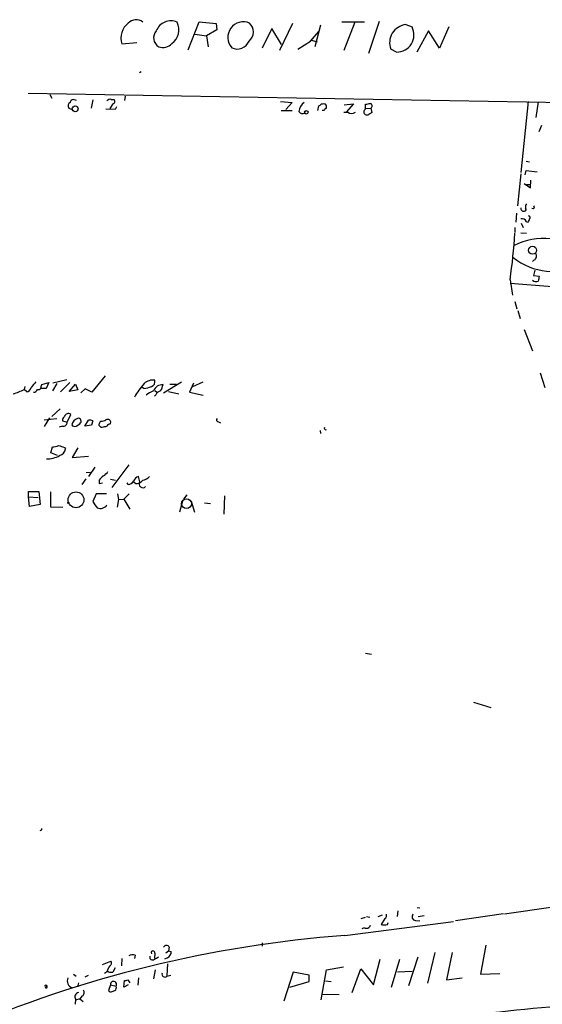
# Model space of a CAD drawing. Extents: x -24854 to 734, y 0 to 25876.
# Drawn here: x 459 to 550, y 25279 to 25451 of the extents above; entities that cross this region are included whole.
import ezdxf

# ---------------------------------------------------------------- set-up
doc = ezdxf.new("R2010")
doc.units = 0
doc.header["$MEASUREMENT"] = 0
doc.layers.add('MAIN', color=5, linetype='CONTINUOUS')

msp = doc.modelspace()

# ---------------------------------------------------------------- linework, layer by layer
at = {"layer": 'MAIN'}
for p, q in [((488.442, 25445.9176), (490.3893, 25450.8283)), ((490.3893, 25450.8283), (493.3527, 25450.4896)), ((493.3527, 25450.4896), (493.4373, 25449.389)), ((503.0893, 25449.643), (501.396, 25446.1716)), ((504.7827, 25446.849), (503.0893, 25449.643)), ((506.73, 25450.4896), (504.444, 25445.7483)), ((511.6407, 25450.2356), (510.6247, 25446.4256)), ((515.366, 25450.8283), (519.3453, 25450.8283)), ((517.652, 25450.7436), (515.7047, 25445.7483)), ((520.1073, 25445.325), (521.97, 25450.913)), ((526.542, 25450.3203), (527.6427, 25449.897)), ((534.0773, 25449.897), (532.4687, 25446.1716)), ((489.6273, 25448.627), (491.6593, 25448.373)), ((493.4373, 25449.389), (491.6593, 25448.373)), ((491.6593, 25448.373), (491.9133, 25446.4256)), ((509.8627, 25447.4416), (511.302, 25449.135)), ((530.5213, 25449.2196), (528.4893, 25445.4943)), ((532.4687, 25446.1716), (530.5213, 25449.2196)), ((476.8427, 25446.9336), (479.4673, 25447.1876)), ((507.6613, 25446.0023), (509.8627, 25447.4416)), ((510.032, 25447.611), (511.048, 25447.2723)), ((524.9333, 25445.4943), (523.9173, 25446.0023)), ((480.2293, 25442.023), (479.8907, 25441.8536)), ((460.4173, 25438.2976), (569.468, 25436.435)), ((464.2273, 25438.0436), (464.566, 25437.451)), ((477.4353, 25437.7896), (477.266, 25437.0276)), ((468.884, 25437.0276), (468.2913, 25437.197)), ((471.7627, 25437.1123), (471.424, 25435.673)), ((475.234, 25436.435), (474.726, 25435.5883)), ((474.98, 25437.197), (475.488, 25437.197)), ((475.9113, 25435.927), (475.6573, 25435.419)), ((504.6133, 25436.8583), (506.6453, 25436.689)), ((506.6453, 25436.689), (505.5447, 25435.419)), ((511.1327, 25435.2496), (511.302, 25436.0963)), ((515.7893, 25436.2656), (517.398, 25436.435)), ((517.398, 25436.435), (516.128, 25434.9956)), ((519.5147, 25435.5883), (519.5147, 25436.3503)), ((547.9627, 25436.8583), (546.6927, 25424.4123)), ((549.7407, 25436.7736), (549.3173, 25434.0643)), ((467.5293, 25435.673), (468.122, 25435.419)), ((475.6573, 25435.419), (474.0487, 25435.5036)), ((504.698, 25435.2496), (506.6453, 25435.2496)), ((512.2333, 25435.2496), (511.8947, 25435.2496)), ((515.7047, 25434.9956), (516.382, 25434.9956)), ((519.43, 25435.419), (519.5147, 25435.5883)), ((519.5147, 25435.5883), (520.446, 25435.673)), ((520.446, 25435.673), (520.6153, 25434.911)), ((550.3333, 25432.625), (549.8253, 25431.5243)), ((547.624, 25426.3596), (548.2167, 25426.275)), ((546.6927, 25424.1583), (546.1, 25418.5703)), ((547.4547, 25423.989), (547.624, 25424.751)), ((547.624, 25424.751), (549.5713, 25424.497)), ((547.2853, 25422.465), (548.386, 25421.703)), ((547.7087, 25422.2956), (548.4707, 25422.2956)), ((548.386, 25421.703), (548.4707, 25423.0576)), ((545.9307, 25417.3003), (545.846, 25415.6916)), ((546.7773, 25415.5223), (547.116, 25414.7603)), ((547.7087, 25415.7763), (547.9627, 25415.6916)), ((545.6767, 25414.7603), (545.6767, 25413.9136)), ((546.6927, 25413.829), (547.7087, 25413.7443)), ((549.0633, 25409.0876), (548.7247, 25408.8336)), ((549.148, 25407.3096), (548.894, 25406.3783)), ((544.83, 25405.6163), (545.2533, 25402.907)), ((544.83, 25405.0236), (726.694, 25390.207)), ((548.894, 25406.3783), (549.91, 25406.209)), ((545.6767, 25401.8063), (546.0153, 25400.5363)), ((546.1847, 25400.1976), (546.608, 25398.843)), ((547.2853, 25396.8956), (548.7247, 25393.1703)), ((550.0793, 25389.2756), (550.926, 25386.7356)), ((462.788, 25387.2436), (464.058, 25387.5823)), ((464.058, 25387.5823), (463.55, 25386.5663)), ((467.1907, 25388.0903), (464.7353, 25387.4976)), ((467.6987, 25387.5823), (466.09, 25385.9736)), ((473.8793, 25388.7676), (471.5933, 25385.889)), ((487.2567, 25387.667), (484.124, 25385.7196)), ((490.982, 25387.667), (489.204, 25386.8203)), ((459.8247, 25386.905), (459.74, 25386.397)), ((460.1633, 25385.9736), (459.74, 25386.397)), ((463.55, 25386.5663), (462.6187, 25386.5663)), ((462.7033, 25386.905), (462.788, 25387.2436)), ((465.4127, 25387.413), (464.6507, 25386.143)), ((467.614, 25386.0583), (468.7147, 25387.3283)), ((469.138, 25386.3123), (467.614, 25386.0583)), ((468.7147, 25387.3283), (469.138, 25386.3123)), ((470.408, 25386.4816), (469.646, 25385.8043)), ((471.5933, 25385.889), (470.408, 25386.4816)), ((480.6527, 25386.5663), (480.3987, 25386.7356)), ((482.6, 25386.2276), (482.9387, 25385.889)), ((484.9707, 25386.0583), (486.8333, 25385.635)), ((485.2247, 25387.3283), (486.41, 25387.3283)), ((489.3733, 25387.4976), (488.696, 25385.889)), ((488.696, 25385.889), (491.0667, 25385.381)), ((482.7693, 25385.4656), (482.5153, 25385.2116)), ((466.0053, 25383.0103), (464.566, 25381.6556)), ((464.1427, 25381.4016), (463.2113, 25379.8776)), ((463.2113, 25381.063), (465.4127, 25381.317)), ((466.4287, 25380.8936), (467.2753, 25380.6396)), ((467.2753, 25380.6396), (467.868, 25381.9943)), ((470.3233, 25379.9623), (471.0007, 25380.9783)), ((471.7627, 25380.8936), (471.5087, 25380.1316)), ((473.1173, 25380.809), (472.948, 25380.6396)), ((474.8107, 25380.3856), (474.8953, 25380.7243)), ((493.776, 25380.7243), (494.1147, 25380.555)), ((466.4287, 25379.9623), (465.836, 25379.793)), ((468.7993, 25379.9623), (469.4767, 25380.3856)), ((471.5087, 25380.1316), (470.3233, 25379.9623)), ((473.1173, 25379.793), (473.3713, 25379.793)), ((511.556, 25379.2003), (511.6407, 25378.6923)), ((464.3967, 25375.3056), (464.6507, 25376.3216)), ((466.7673, 25376.237), (466.9367, 25375.983)), ((469.138, 25376.1523), (468.122, 25374.459)), ((465.582, 25374.7976), (464.3967, 25375.3056)), ((468.122, 25374.459), (471.0007, 25374.713)), ((472.1013, 25372.7656), (471.0007, 25371.157)), ((478.028, 25373.189), (475.0647, 25369.2096)), ((470.4927, 25370.7336), (469.8153, 25369.7176)), ((470.5773, 25371.8343), (471.2547, 25371.919)), ((472.8633, 25370.4796), (472.8633, 25369.887)), ((474.8107, 25370.649), (475.742, 25370.4796)), ((479.9753, 25370.2256), (479.7213, 25371.157)), ((472.8633, 25369.887), (473.456, 25370.0563)), ((477.9433, 25369.7176), (477.774, 25370.0563)), ((479.2133, 25369.887), (478.8747, 25370.141)), ((460.502, 25367.601), (460.502, 25368.5323)), ((460.502, 25368.5323), (462.28, 25368.5323)), ((460.502, 25367.601), (462.1953, 25367.4316)), ((460.6713, 25365.9076), (460.502, 25367.601)), ((462.28, 25368.5323), (462.534, 25366.2463)), ((464.312, 25368.4476), (464.312, 25365.823)), ((472.3553, 25368.109), (471.7627, 25366.7543)), ((474.1333, 25368.109), (472.3553, 25368.109)), ((476.25, 25367.093), (475.996, 25365.7383)), ((476.0807, 25368.109), (476.25, 25367.093)), ((476.25, 25367.093), (477.1813, 25367.1776)), ((477.1813, 25367.1776), (478.1127, 25368.109)), ((477.1813, 25367.1776), (478.1973, 25365.3996)), ((487.426, 25366.839), (486.918, 25364.8916)), ((488.188, 25367.9396), (487.5953, 25367.1776)), ((488.95, 25366.839), (489.5427, 25364.8916)), ((494.792, 25367.7703), (494.7073, 25364.553)), ((462.534, 25366.2463), (460.6713, 25365.9076)), ((464.312, 25365.823), (466.5133, 25365.7383)), ((491.3207, 25366.5003), (492.3367, 25366.4156)), ((519.5147, 25340.169), (520.5307, 25339.9996)), ((538.3953, 25331.6176), (541.4433, 25330.6863)), ((521.716, 25294.0256), (522.478, 25294.3643)), ((525.1873, 25295.0416), (525.018, 25294.0256)), ((528.574, 25295.6343), (528.9973, 25295.5496)), ((543.6447, 25294.5336), (535.2627, 25293.2636)), ((543.814, 25294.5336), (552.3653, 25295.719)), ((515.874, 25290.7236), (534.924, 25293.179)), ((518.7527, 25293.687), (519.5147, 25293.941)), ((519.684, 25294.0256), (520.2767, 25293.941)), ((522.9013, 25293.687), (522.224, 25292.671)), ((523.3247, 25292.671), (523.494, 25293.0096)), ((528.2353, 25293.3483), (528.9973, 25293.2636)), ((528.7433, 25294.0256), (529.7593, 25294.195)), ((519.2607, 25292.0783), (518.8373, 25291.909)), ((501.396, 25289.4536), (501.396, 25288.861)), ((482.6, 25287.591), (482.5153, 25286.7443)), ((484.5473, 25287.6756), (484.9707, 25288.0143)), ((485.14, 25288.6916), (484.9707, 25288.0143)), ((484.9707, 25288.0143), (485.4787, 25287.9296)), ((531.622, 25287.7603), (530.352, 25282.3416)), ((534.67, 25287.7603), (533.654, 25282.9343)), ((540.5967, 25289.0303), (539.6653, 25283.9503)), ((473.456, 25285.6436), (474.8953, 25286.2363)), ((476.8427, 25286.6596), (476.758, 25285.3896)), ((479.1287, 25287.2523), (479.044, 25286.6596)), ((484.8013, 25286.829), (484.2933, 25286.575)), ((520.8693, 25282.0876), (522.0547, 25286.575)), ((525.4413, 25286.4903), (524.002, 25281.5796)), ((528.6587, 25286.9136), (527.05, 25281.9183)), ((475.6573, 25285.051), (475.234, 25284.289)), ((482.6847, 25284.7123), (482.346, 25283.1036)), ((484.8013, 25285.7283), (484.7167, 25283.6963)), ((506.8147, 25284.289), (505.206, 25279.209)), ((509.6087, 25283.781), (506.8147, 25284.289)), ((511.7253, 25279.463), (512.6567, 25284.7123)), ((512.6567, 25284.7123), (515.62, 25285.2203)), ((517.144, 25280.733), (518.668, 25284.8816)), ((518.668, 25284.8816), (520.8693, 25282.0876)), ((525.1027, 25284.3736), (527.6427, 25284.4583)), ((539.6653, 25283.9503), (543.052, 25284.035)), ((468.376, 25283.9503), (468.7993, 25283.6116)), ((469.2227, 25282.4263), (469.0533, 25281.749)), ((470.916, 25283.6963), (470.3233, 25283.4423)), ((477.1813, 25281.6643), (477.266, 25282.8496)), ((477.8587, 25282.9343), (478.1973, 25282.4263)), ((479.7213, 25283.273), (479.6367, 25282.003)), ((484.7167, 25283.6116), (485.394, 25283.781)), ((506.222, 25281.6643), (509.6087, 25282.6803)), ((509.6087, 25282.6803), (509.6087, 25283.781)), ((512.4873, 25282.765), (513.5033, 25282.6803)), ((533.654, 25282.9343), (536.448, 25283.273)), ((463.3807, 25281.5796), (463.6347, 25281.8336)), ((474.8107, 25282.0876), (474.472, 25281.0716)), ((474.8107, 25282.0876), (475.8267, 25281.8336)), ((475.1493, 25280.9023), (475.5727, 25281.0716)), ((477.9433, 25282.0876), (477.1813, 25281.6643)), ((468.7147, 25279.5476), (468.63, 25278.701)), ((469.4767, 25279.6323), (468.7147, 25279.3783)), ((469.9, 25280.1403), (469.4767, 25279.6323)), ((469.4767, 25279.6323), (470.0693, 25279.1243)), ((514.858, 25280.3096), (511.81, 25280.3943))]:
    msp.add_line(p, q, dxfattribs=at)
for centre, radius in [((468.6575, 25435.553), 0.5122), ((509.132, 25434.9452), 0.3091), ((548.7476, 25410.7715), 0.7037), ((468.7991, 25367.0533), 1.3772), ((467.4446, 25366.5215), 0.1058)]:
    msp.add_circle(centre, radius, dxfattribs=at)
at = {"layer": 'MAIN', "color": 5}
msp.add_circle((488.1456, 25366.3733), 0.8616, dxfattribs=at)
at = {"layer": 'MAIN'}
for centre, radius, start, end in [((479.8574, 25448.009), 3.2007, 126.72848, 199.63227), ((479.3012, 25449.34), 1.8351, 49.896201, 137.729881), ((485.4064, 25448.2329), 2.7365, 66.564967, 158.864628), ((483.9816, 25449.3928), 2.8531, 303.668345, 28.258184), ((498.1197, 25448.0588), 2.7356, 66.860538, 221.217648), ((497.8096, 25449.0443), 2.0639, 309.055211, 47.845642), ((526.94, 25447.1217), 3.2233, 97.092826, 200.321161), ((524.9521, 25448.5177), 3.0235, 269.64373, 27.141337), ((484.2264, 25447.9985), 1.8371, 138.338746, 238.892895), ((484.0077, 25448.3133), 2.0241, 248.847256, 320.223424), ((497.0356, 25448.2642), 2.2315, 244.131963, 338.369278), ((468.1644, 25436.054), 0.7406, 120.970391, 210.959776), ((468.3763, 25436.604), 0.5991, 98.157154, 171.842846), ((474.7683, 25436.5619), 0.6694, 71.565051, 145.296185), ((475.1634, 25436.8819), 0.4524, 278.977235, 44.149179), ((510.3069, 25434.7207), 2.5022, 128.128032, 171.737126), ((511.2597, 25436.6465), 0.5518, 274.396316, 327.536771), ((512.1063, 25435.1123), 1.2953, 72.894019, 107.105981), ((512.0638, 25435.8846), 0.6295, 340.359033, 47.717127), ((477.614, 25648.0801), 215.836, 281.194029, 281.423217), ((520.1686, 25436.0728), 0.4866, 304.754728, 66.669987), ((508.4741, 25435.4951), 0.7655, 212.809877, 299.122933), ((512.9536, 25434.9527), 0.7791, 112.400936, 157.599064), ((517.0594, 25435.7577), 1.0196, 228.367394, 311.628406), ((519.684, 25434.9956), 0.4937, 120.959776, 239.034253), ((519.7687, 25435.207), 0.7194, 241.913927, 298.079046), ((605.0285, 25307.7533), 152.6259, 123.578058, 123.807262), ((548.3864, 25418.3585), 0.8731, 140.912826, 194.018736), ((547.1882, 25418.1145), 0.5091, 166.703421, 290.923574), ((547.364, 25417.9232), 0.2843, 271.209443, 51.928805), ((548.8093, 25418.3586), 0.2625, 231.340192, 51.340192), ((546.8619, 25415.3527), 0.9468, 26.575876, 100.294022), ((547.2592, 25416.3439), 0.9594, 317.162672, 356.438195), ((548.0413, 25416.5081), 0.2843, 308.087058, 88.790557), ((428.8979, 25421.8011), 117.0564, 352.05254, 356.053305), ((550.6345, 25401.3367), 11.4974, 51.008803, 116.483706), ((548.6549, 25409.7615), 0.788, 301.216895, 32.794642), ((552.3054, 25418.2511), 11.1774, 231.43898, 297.377288), ((549.358, 25406.1986), 0.9197, 226.484608, 294.589349), ((761.4809, 25363.4645), 215.8456, 168.578058, 168.807262), ((715.3607, 25175.5585), 330.6556, 140.078726, 140.307898), ((482.2709, 25385.8163), 2.2139, 81.451191, 133.845199), ((481.7149, 25387.7724), 0.9153, 288.62893, 14.760449), ((455.1455, 25395.2692), 9.9913, 285.364059, 297.377539), ((460.0644, 25386.8345), 0.8666, 276.553398, 353.446602), ((461.2702, 25386.6991), 0.8139, 275.534773, 338.212969), ((462.2105, 25386.8566), 0.4952, 248.127696, 5.609274), ((489.6707, 25379.2422), 12.1065, 137.552873, 151.374092), ((480.6208, 25389.5722), 3.0061, 270.608027, 297.466923), ((484.1247, 25381.7392), 4.7495, 111.99384, 129.934081), ((484.0522, 25385.3708), 1.8728, 90.394652, 155.649221), ((483.9266, 25384.8869), 1.2939, 103.889111, 153.432969), ((480.8935, 25387.8218), 3.1985, 328.340392, 349.585241), ((467.3948, 25380.9205), 0.9665, 130.484912, 181.594926), ((466.5417, 25380.6889), 0.7353, 261.160239, 356.155342), ((467.4208, 25381.4899), 0.6741, 48.43987, 165.772064), ((469.867, 25379.5467), 1.9484, 114.685385, 159.899313), ((469.1899, 25380.8172), 0.5182, 303.604204, 105.286154), ((471.2125, 25379.4134), 1.5792, 69.609571, 97.70781), ((599.8557, 25338.0631), 133.8593, 161.453816, 161.683013), ((473.003, 25383.0628), 2.2567, 272.903231, 297.605171), ((474.345, 25380.5762), 0.5699, 15.062887, 121.327573), ((493.7299, 25381.0553), 0.3342, 128.46437, 277.928861), ((468.5453, 25380.4704), 0.568, 206.574073, 296.56054), ((557.5979, 25464.6122), 119.7133, 224.885409, 225.114592), ((431.4754, 25591.5238), 215.836, 281.192728, 281.421942), ((475.1487, 25379.2857), 1.1506, 107.082228, 143.983609), ((512.5293, 25379.5809), 0.2467, 148.912787, 301.087213), ((464.5024, 25379.4758), 3.1577, 272.691875, 293.297943), ((550.9092, 25630.4061), 267.7346, 251.45385, 251.683033), ((465.5508, 25376.1427), 1.3951, 285.376152, 353.426686), ((463.6448, 25378.8716), 4.6666, 269.875994, 299.189479), ((472.3136, 25373.3153), 2.4537, 302.315026, 327.684974), ((474.937, 25369.1679), 2.4537, 122.315026, 147.684974), ((477.8165, 25370.9451), 1.234, 275.897701, 329.041021), ((480.3139, 25369.7179), 1.5563, 112.381136, 157.627074), ((479.2738, 25371.4146), 1.5288, 267.732008, 322.294302), ((480.1058, 25372.516), 2.0711, 280.502056, 318.991821), ((480.4953, 25369.8167), 0.6615, 141.820396, 318.572896), ((475.2428, 25368.3494), 3.8282, 204.624302, 224.763999), ((473.076, 25366.8921), 1.3557, 246.004468, 327.394284), ((462.5869, 25309.3504), 0.2182, 230.913782, 22.81582), ((522.5204, 25294.2373), 0.6693, 304.689739, 18.440363), ((528.3083, 25294.0081), 0.6639, 138.382946, 263.686497), ((522.7744, 25294.1528), 1.5807, 249.622982, 290.37362), ((519.6416, 25292.7303), 0.7552, 239.706423, 342.371237), ((531.573, 25081.3918), 209.9196, 94.288912, 113.343255), ((482.2836, 25287.689), 0.3312, 342.790443, 213.474184), ((484.632, 25288.3248), 0.6266, 35.831064, 144.168936), ((484.3697, 25287.8534), 1.1116, 292.846655, 3.930647), ((474.4066, 25285.8937), 0.5968, 302.358529, 35.03213), ((478.663, 25286.1096), 1.2339, 67.826965, 120.97172), ((482.1692, 25286.8813), 0.4622, 154.127897, 318.491032), ((480.1531, 25291.7248), 5.6657, 294.640802, 303.464564), ((474.5352, 25283.4004), 0.9752, 93.715594, 139.403803), ((477.2664, 25283.4844), 3.1754, 143.131546, 163.738352), ((475.0222, 25285.8554), 1.5807, 249.629778, 277.700518), ((484.3357, 25283.9362), 0.5005, 158.504698, 319.570048), ((468.5061, 25282.7706), 1.2514, 156.329462, 252.12538), ((475.361, 25282.1299), 0.5519, 327.533585, 184.395521), ((477.4352, 25283.7818), 0.9474, 259.712463, 296.551529), ((463.5379, 25281.7732), 0.2493, 230.923972, 165.980477), ((469.3639, 25279.971), 0.775, 100.497939, 213.11188), ((469.5895, 25280.7141), 0.6525, 298.419119, 42.66472), ((474.8953, 25281.3257), 0.4937, 210.975698, 300.959776), ((475.2894, 25281.5894), 0.5902, 298.684059, 24.441544), ((607.6817, 24674.9268), 605.8408, 93.7607869, 98.2141387)]:
    msp.add_arc(centre, radius, start, end, dxfattribs=at)

doc.saveas('drawing.dxf')
